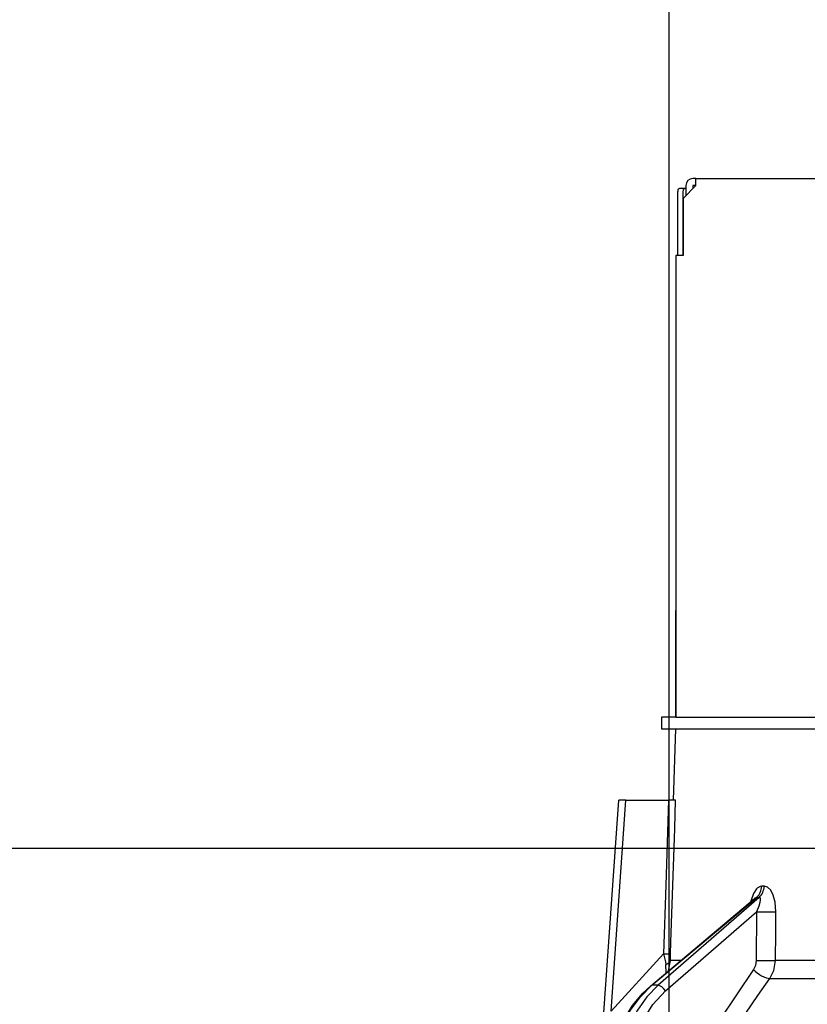
# Model space of a CAD drawing. Units: millimetres. Extents: x 146 to 6060, y -676 to 4229.
# Drawn here: x 1204 to 1259, y 2667 to 2736 of the extents above; entities that cross this region are included whole.
import ezdxf

# ---------------------------------------------------------------- set-up
doc = ezdxf.new("R2010")
doc.units = ezdxf.units.MM
doc.header["$LTSCALE"] = 3.75
doc.layers.add('1', color=7, linetype='Continuous', lineweight=9)
doc.layers.add('2', color=136, linetype='Continuous', lineweight=9, true_color=0x008080)
doc.layers.add('3', color=216, linetype='Continuous', lineweight=9, true_color=0x800080)
doc.styles.get("Standard").update_dxf_attribs({"font": 'txt', "bigfont": 'bigfont'})
doc.styles.add('ＭＳ ゴシック', font='txt')
doc.dimstyles.get("Standard").update_dxf_attribs({"dimtxt": 0.18, "dimasz": 0.18, "dimexe": 0.18, "dimexo": 0.0625, "dimgap": 0.09, "dimtad": 0, "dimtih": 1, "dimtoh": 1, "dimdec": 4, "dimzin": 0, "dimdsep": 46, "dimtxsty": 'Standard', "dimcen": 0.09, "dimadec": 0, "dimazin": 0, "dimtfac": 1, "dimtdec": 4, "dimtofl": 0, "dimtmove": 0, "dimatfit": 3, "dimfxl": 1, "dimtolj": 1, "dimtzin": 0, "dimarcsym": 0})

# ---------------------------------------------------------------- blocks, each defined once
blk = doc.blocks.new('_DOT')
at = {"color": 0}
blk.add_line((-0.5, 0), (-1, 0), dxfattribs=at)
at = {"color": 0, "const_width": 0.5}
blk.add_lwpolyline([(-0.25, 0, 1), (0.25, 0, 1)], format="xyb", close=True, dxfattribs=at)
blk = doc.blocks.new('Dim38')
at = {"layer": '1', "color": 7, "linetype": 'Continuous', "lineweight": 30}
for p, q in [((1119.693, 2912.41), (1119.693, 3105)), ((1397.693, 2692.5), (1397.693, 3105)), ((1119.693, 3090), (1397.693, 3090))]:
    blk.add_line(p, q, dxfattribs=at)
at = {"layer": '1', "color": 7, "linetype": 'Continuous', "lineweight": 30, "xscale": 9, "yscale": 9, "zscale": 9}
for p, rotation in [((1119.693, 3090), 180), ((1397.693, 3090), 359.9999999999998)]:
    blk.add_blockref('_DOT', p, dxfattribs=dict(at, rotation=rotation))
at = {"layer": '1', "color": 7, "linetype": 'Continuous', "lineweight": 9, "insert": (1258.693, 3090), "char_height": 52.5, "width": 675, "attachment_point": 8, "style": 'ＭＳ ゴシック'}
blk.add_mtext('278', dxfattribs=at)
blk = doc.blocks.new('Dim42')
at = {"layer": '1', "color": 7, "linetype": 'Continuous', "lineweight": 30}
for p, q in [((829.693, 2692.5), (829.693, 2985)), ((847.693, 2692.5), (847.693, 2985)), ((829.693, 2970), (906.943, 2970))]:
    blk.add_line(p, q, dxfattribs=at)
at = {"layer": '1', "color": 7, "linetype": 'Continuous', "lineweight": 30, "xscale": 9, "yscale": 9, "zscale": 9}
for p, rotation in [((829.693, 2970), 359.9999999999998), ((847.693, 2970), 180)]:
    blk.add_blockref('_DOT', p, dxfattribs=dict(at, rotation=rotation))
at = {"layer": '1', "color": 7, "linetype": 'Continuous', "lineweight": 9, "insert": (854.443, 2962.5), "char_height": 52.5, "width": 387.5, "attachment_point": 1, "style": 'ＭＳ ゴシック'}
blk.add_mtext('18', dxfattribs=at)
blk = doc.blocks.new('Dim44')
at = {"layer": '1', "color": 7, "linetype": 'Continuous', "lineweight": 30}
for p, q in [((817.693, 2692.5), (817.693, 3105)), ((1119.693, 2912.41), (1119.693, 3105)), ((817.693, 3090), (1119.693, 3090))]:
    blk.add_line(p, q, dxfattribs=at)
at = {"layer": '1', "color": 7, "linetype": 'Continuous', "lineweight": 30, "xscale": 9, "yscale": 9, "zscale": 9}
for p, rotation in [((817.693, 3090), 180), ((1119.693, 3090), 359.9999999999998)]:
    blk.add_blockref('_DOT', p, dxfattribs=dict(at, rotation=rotation))
at = {"layer": '1', "color": 7, "linetype": 'Continuous', "lineweight": 9, "insert": (968.693, 3090), "char_height": 52.5, "width": 675, "attachment_point": 8, "style": 'ＭＳ ゴシック'}
blk.add_mtext('302', dxfattribs=at)
blk = doc.blocks.new('Dim45')
at = {"layer": '1', "color": 7, "linetype": 'Continuous', "lineweight": 30}
for p, q in [((847.693, 2692.5), (847.693, 2985)), ((1097.693, 2692.5), (1097.693, 2985)), ((847.693, 2970), (1097.693, 2970))]:
    blk.add_line(p, q, dxfattribs=at)
at = {"layer": '1', "color": 7, "linetype": 'Continuous', "lineweight": 30, "xscale": 9, "yscale": 9, "zscale": 9}
for p, rotation in [((847.693, 2970), 180), ((1097.693, 2970), 359.9999999999998)]:
    blk.add_blockref('_DOT', p, dxfattribs=dict(at, rotation=rotation))
at = {"layer": '1', "color": 7, "linetype": 'Continuous', "lineweight": 9, "insert": (972.693, 2970), "char_height": 52.5, "width": 675, "attachment_point": 8, "style": 'ＭＳ ゴシック'}
blk.add_mtext('250', dxfattribs=at)
blk = doc.blocks.new('G38')
at = {"layer": '2', "color": 136, "linetype": 'Continuous', "lineweight": 30, "true_color": 0x008080}
for p, q in [((1251.593, 2724.5), (1251.393, 2724.5)), ((1251.593, 2724.5), (1319.793, 2724.5)), ((1251.593, 2724), (1251.593, 2724.5)), ((1250.318, 2723.6), (1250.318, 2719.1)), ((1250.824, 2723.8), (1250.452, 2723.8)), ((1250.69, 2723.6), (1250.69, 2719.1)), ((1251.593, 2724), (1250.693, 2723.1)), ((1250.893, 2723.8), (1250.824, 2723.8)), ((1250.893, 2724), (1250.893, 2723.3)), ((1251.393, 2724), (1251.393, 2723.8)), ((1251.593, 2724), (1251.393, 2724)), ((1250.693, 2723.1), (1250.693, 2719.1)), ((1250.193, 2719.1), (1250.193, 2686.7)), ((1250.693, 2719.1), (1250.193, 2719.1)), ((1250.193, 2711.7), (1250.19, 2711.7)), ((1250.19, 2711.7), (1250.19, 2711.5)), ((1250.19, 2711.5), (1250.19, 2694.9)), ((1250.19, 2711.5), (1250.193, 2711.5)), ((1250.19, 2694.9), (1250.19, 2694.7)), ((1250.193, 2694.9), (1250.19, 2694.9)), ((1250.19, 2694.7), (1250.193, 2694.7)), ((1250.19, 2694.7), (1250.19, 2694.2)), ((1250.19, 2692.7), (1250.19, 2694.2)), ((1250.19, 2694.2), (1250.193, 2694.2)), ((1250.193, 2692.7), (1250.19, 2692.7)), ((1250.19, 2686.7), (1250.19, 2692.7)), ((1249.193, 2686.7), (1249.193, 2685.9)), ((1250.194, 2686.7), (1249.193, 2686.7)), ((1250.194, 2686.7), (1262.047, 2686.7)), ((1249.193, 2685.9), (1250.194, 2685.9)), ((1250.018, 2680.9), (1250.193, 2685.9)), ((1250.194, 2685.9), (1262.047, 2685.9)), ((1245.017, 2664.086), (1246.191, 2680.9)), ((1245.658, 2666.095), (1246.692, 2680.9)), ((1246.692, 2680.9), (1249.682, 2680.9)), ((1256.382, 2674.856), (1256.212, 2674.856)), ((1248.43, 2667.874), (1255.715, 2673.996)), ((1248.517, 2667.901), (1255.861, 2674.072)), ((1256.036, 2674.072), (1248.94, 2667.901)), ((1255.861, 2674.072), (1256.036, 2674.072)), ((1249.461, 2667.509), (1255.844, 2673.06)), ((1255.844, 2673.06), (1255.82, 2669.648)), ((1249.326, 2670.117), (1245.658, 2666.095)), ((1249.514, 2668.785), (1249.498, 2669.369)), ((1249.669, 2668.915), (1249.814, 2669.648)), ((1250.542, 2669.648), (1249.814, 2669.648)), ((1278.193, 2669.648), (1257.183, 2669.648)), ((1256.785, 2668.381), (1278.193, 2668.381)), ((1248.94, 2667.901), (1248.517, 2667.901))]:
    blk.add_line(p, q, dxfattribs=at)
for points in [[(1246.692, 2680.9), (1246.537, 2680.9), (1246.405, 2680.9), (1246.303, 2680.9), (1246.232, 2680.9), (1246.196, 2680.9), (1246.191, 2680.9)], [(1249.682, 2680.9), (1249.484, 2674.918), (1249.326, 2670.117)], [(1250.177, 2680.9), (1250.09, 2680.9), (1249.9, 2680.9), (1249.682, 2680.9)], [(1249.82, 2670.117), (1249.847, 2670.916), (1250.111, 2678.91), (1250.177, 2680.9)], [(1256.212, 2674.856), (1256.112, 2674.844), (1255.882, 2674.709), (1255.843, 2674.671), (1255.626, 2674.34), (1255.443, 2673.805), (1255.437, 2673.762)], [(1257.21, 2673.06), (1257.153, 2673.737), (1257.018, 2674.227), (1256.839, 2674.566), (1256.625, 2674.78), (1256.382, 2674.856)], [(1255.709, 2673.993), (1255.733, 2674.012), (1255.731, 2674.01)], [(1255.716, 2673.995), (1255.757, 2674.028), (1255.822, 2674.064), (1255.861, 2674.072)], [(1256.036, 2674.072), (1256.074, 2674.058), (1256.097, 2674.027), (1256.113, 2673.906), (1256.085, 2673.716), (1256.003, 2673.441), (1255.844, 2673.06)], [(1257.183, 2669.648), (1257.198, 2671.646), (1257.21, 2673.06)], [(1249.326, 2670.117), (1249.459, 2669.549), (1249.498, 2669.369)], [(1249.814, 2669.648), (1249.813, 2669.757), (1249.82, 2670.117)], [(1255.624, 2669.015), (1252.06, 2663.667), (1249.658, 2659.5)], [(1255.82, 2669.648), (1255.764, 2669.298), (1255.624, 2669.015)], [(1256.785, 2668.381), (1257.067, 2668.948), (1257.183, 2669.648)], [(1251.131, 2659.5), (1253.106, 2662.843), (1255.107, 2665.957), (1255.938, 2667.178), (1256.785, 2668.381)], [(1245.635, 2662.731), (1245.758, 2663.348), (1246.093, 2664.467), (1246.562, 2665.521), (1247.153, 2666.483), (1247.856, 2667.334), (1248.43, 2667.874)], [(1245.725, 2662.737), (1246.006, 2663.952), (1246.437, 2665.103), (1247.01, 2666.162), (1247.709, 2667.102), (1248.517, 2667.901)], [(1248.94, 2667.901), (1248.161, 2667.102), (1247.497, 2666.162), (1246.965, 2665.103), (1246.576, 2663.952), (1246.342, 2662.737)], [(1247.032, 2662.667), (1247.328, 2664.083), (1247.846, 2665.395), (1248.566, 2666.551), (1249.461, 2667.509)]]:
    blk.add_lwpolyline(points, dxfattribs=at)
blk.add_arc((1251.393, 2724), 0.5, 90, 180, dxfattribs=at)
for centre, major_axis, ratio, start_param, end_param in [((1250.452, 2723.6), (0, 0.2), 0.669131, 0, 1.570796), ((1250.824, 2723.6), (0, -0.2), 0.669131, 3.141593, 4.712389), ((1255.391, 2674.891), (-0.005, -1), 0.821576, 0.615142, 1.540173), ((1255.566, 2674.891), (0.005, -1), 0.816706, 0.606652, 1.531683), ((1256.418, 2673.095), (-1, 0.007), 0.047692, 0.960687, 2.485011), ((1248.826, 2670.152), (-0.999, 0.033), 0.021274, -4.188127, -3.241218), ((1248.82, 2669.683), (1, 0.015), 0.439067, -0.831404, -0.11395), ((1256.197, 2669.05), (-0.813, 0.582), 0.404299, 1.108583, 2.619872), ((1256.393, 2669.683), (-1, 0.007), 0.047633, 0.960683, 2.481939), ((1248.752, 2667.491), (0.322, -0.383), 0.453348, 2.763554, 3.141593), ((1249.175, 2667.491), (0.328, -0.377), 0.486156, 1.213401, 2.755605)]:
    blk.add_ellipse(centre, major_axis=major_axis, ratio=ratio, start_param=start_param, end_param=end_param, dxfattribs=at)
blk = doc.blocks.new('G37')
blk.add_blockref('G38', (0, 0))
blk = doc.blocks.new('G41')
at = {"layer": '3', "color": 216, "linetype": 'Continuous', "lineweight": 30, "true_color": 0x800080}
blk.add_line((1249.694, 2887.5), (1249.694, 2659.5), dxfattribs=at)

msp = doc.modelspace()

# ---------------------------------------------------------------- linework, layer by layer
at = {"layer": '1', "color": 7, "linetype": 'Continuous', "lineweight": 30}
msp.add_line((1397.693, 2677.5), (817.693, 2677.5), dxfattribs=at)

# ---------------------------------------------------------------- block references
for name in ['G41', 'G37']:
    msp.add_blockref(name, (0, 0))

# ---------------------------------------------------------------- dimensions: what is measured, and where the dimension line sits
for base, p1, p2, override, picture, middle in [((1119.693, 3090), (817.693, 2677.5), (1119.693, 2897.41), {"dimscale": 1, "dimtxt": 52.5, "dimasz": 9, "dimexe": 15, "dimexo": 15, "dimgap": 0, "dimtad": 1, "dimtih": 0, "dimtoh": 0, "dimdec": 2, "dimzin": 8, "dimtxsty": 'ＭＳ ゴシック', "dimblk1": 'DOT', "dimblk2": 'DOT', "dimsah": 1, "dimse1": 0, "dimse2": 0, "dimtix": 0, "dimtofl": 1, "dimtmove": 1, "dimatfit": 2, "dimtzin": 8}, 'Dim44', (968.693, 3090)), ((1397.693, 3090), (1119.693, 2897.41), (1397.693, 2677.5), {"dimscale": 1, "dimtxt": 52.5, "dimasz": 9, "dimexe": 15, "dimexo": 15, "dimgap": 0, "dimtad": 1, "dimtih": 0, "dimtoh": 0, "dimdec": 2, "dimzin": 8, "dimtxsty": 'ＭＳ ゴシック', "dimblk1": 'DOT', "dimblk2": 'DOT', "dimsah": 1, "dimse1": 0, "dimse2": 0, "dimtix": 0, "dimtofl": 1, "dimtmove": 1, "dimatfit": 2, "dimtzin": 8}, 'Dim38', (1258.693, 3090)), ((1097.693, 2970), (847.693, 2677.5), (1097.693, 2677.5), {"dimscale": 1, "dimtxt": 52.5, "dimasz": 9, "dimexe": 15, "dimexo": 15, "dimgap": 0, "dimtad": 1, "dimtih": 0, "dimtoh": 0, "dimdec": 2, "dimzin": 8, "dimtxsty": 'ＭＳ ゴシック', "dimblk1": 'DOT', "dimblk2": 'DOT', "dimsah": 1, "dimse1": 0, "dimse2": 0, "dimtix": 0, "dimtofl": 1, "dimtmove": 1, "dimatfit": 2, "dimtzin": 8}, 'Dim45', (972.693, 2970)), ((847.693, 2970), (829.693, 2677.5), (847.693, 2677.5), {"dimscale": 1, "dimtxt": 52.5, "dimasz": 9, "dimexe": 15, "dimexo": 15, "dimgap": 0, "dimtad": 1, "dimtih": 0, "dimtoh": 0, "dimdec": 2, "dimzin": 8, "dimtxsty": 'ＭＳ ゴシック', "dimblk1": 'DOT', "dimblk2": 'DOT', "dimsah": 1, "dimse1": 0, "dimse2": 0, "dimtix": 0, "dimtofl": 1, "dimtmove": 2, "dimatfit": 2, "dimtzin": 8}, 'Dim42', (880.693, 2936.25))]:
    dim = msp.add_linear_dim(base=base, p1=p1, p2=p2, dimstyle='Standard', override=override, dxfattribs=at)
    dim.commit()
    dim.dimension.update_dxf_attribs({"geometry": picture, "text_midpoint": middle, "dimtype": 160})

doc.saveas('drawing.dxf')
